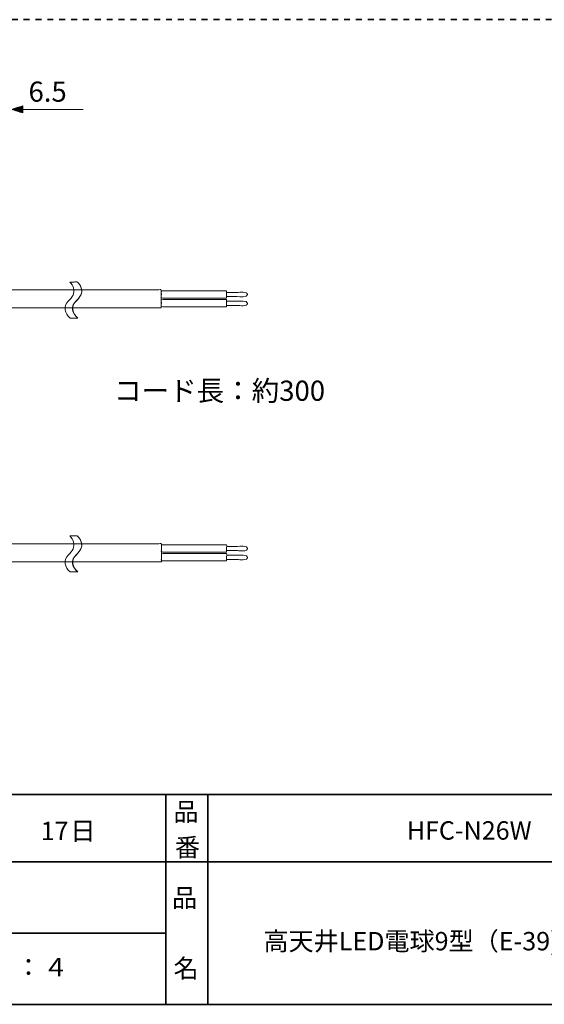
# Model space of a CAD drawing. Units: inches. Extents: x -46 to 344, y -33 to 243.
# Drawn here: x 138 to 201, y -33 to 84 of the extents above; entities that cross this region are included whole.
import ezdxf

# ---------------------------------------------------------------- set-up
doc = ezdxf.new("R2010")
doc.units = ezdxf.units.IN
doc.header["$MEASUREMENT"] = 0
doc.linetypes.add('AI-Linetype-4', pattern=[1.411111, 0.705556, -0.705556])
doc.layers.add('フォーマット', color=7, linetype='Continuous')
doc.layers.add('レイヤー 1', color=7, linetype='Continuous')

# ---------------------------------------------------------------- blocks, each defined once
blk = doc.blocks.new('block 79')
at = {"layer": 'フォーマット', "color": 7, "insert": (156.29, -21.85), "char_height": 2.1878, "attachment_point": 7}
blk.add_mtext('\\fMS Gothic|b0|i0|c0|p34;\\W1;品', dxfattribs=at)
blk = doc.blocks.new('block 78')
at = {"layer": 'フォーマット'}
blk.add_blockref('block 79', (0, 0), dxfattribs=at)
blk = doc.blocks.new('block 77')
at = {"layer": 'フォーマット'}
blk.add_blockref('block 78', (0, 0), dxfattribs=at)
blk = doc.blocks.new('block 82')
at = {"layer": 'フォーマット', "color": 7, "insert": (156.46, -30.23), "char_height": 2.1878, "attachment_point": 7}
blk.add_mtext('\\fMS Gothic|b0|i0|c0|p34;\\W1;名', dxfattribs=at)
blk = doc.blocks.new('block 81')
at = {"layer": 'フォーマット'}
blk.add_blockref('block 82', (0, 0), dxfattribs=at)
blk = doc.blocks.new('block 80')
at = {"layer": 'フォーマット'}
blk.add_blockref('block 81', (0, 0), dxfattribs=at)
blk = doc.blocks.new('block 85')
at = {"layer": 'フォーマット', "color": 7, "insert": (156.46, -11.6), "char_height": 2.1878, "attachment_point": 7}
blk.add_mtext('\\fMS Gothic|b0|i0|c0|p34;\\W1;品', dxfattribs=at)
blk = doc.blocks.new('block 84')
at = {"layer": 'フォーマット'}
blk.add_blockref('block 85', (0, 0), dxfattribs=at)
blk = doc.blocks.new('block 83')
at = {"layer": 'フォーマット'}
blk.add_blockref('block 84', (0, 0), dxfattribs=at)
blk = doc.blocks.new('block 88')
at = {"layer": 'フォーマット', "color": 7, "insert": (156.63, -15.84), "char_height": 2.1878, "attachment_point": 7}
blk.add_mtext('\\fMS Gothic|b0|i0|c0|p34;\\W1;番', dxfattribs=at)
blk = doc.blocks.new('block 87')
at = {"layer": 'フォーマット'}
blk.add_blockref('block 88', (0, 0), dxfattribs=at)
blk = doc.blocks.new('block 86')
at = {"layer": 'フォーマット'}
blk.add_blockref('block 87', (0, 0), dxfattribs=at)
blk = doc.blocks.new('block 102')
at = {"layer": 'レイヤー 1', "lineweight": 0}
blk.add_open_spline([(144.16, 18.01), (143.51, 18.55), (143.32, 19.42), (143.97, 20.06), (144.41, 20.49), (144.78, 20.95), (144.57, 21.59), (144.49, 21.85), (144.33, 22.1), (144.12, 22.29), (144.3, 22.29), (144.48, 22.29), (144.65, 22.29), (144.75, 22.29), (144.99, 22.34), (145.06, 22.27), (145.4, 21.93), (145.63, 21.44), (145.52, 20.96), (145.34, 20.19), (144.32, 19.88), (144.47, 18.99), (144.53, 18.6), (144.78, 18.25), (145.08, 18.01), (144.77, 18.01), (144.47, 18.01), (144.16, 18.01)], degree=3, knots=[0, 0, 0, 0, 1, 1, 1, 2, 2, 2, 3, 3, 3, 4, 4, 4, 5, 5, 5, 6, 6, 6, 7, 7, 7, 8, 8, 8, 9, 9, 9, 9], dxfattribs=at)
at = {"layer": 'レイヤー 1', "color": 7, "lineweight": 18}
for points in [[(144.12, 22.29), (144.33, 22.1), (144.49, 21.85), (144.57, 21.59), (144.78, 20.95), (144.41, 20.49), (143.97, 20.06), (143.32, 19.42), (143.51, 18.55), (144.16, 18.01)], [(145.04, 22.29), (145.24, 22.1), (145.4, 21.85), (145.49, 21.59), (145.69, 20.95), (145.32, 20.49), (144.89, 20.06), (144.23, 19.42), (144.42, 18.55), (145.08, 18.01)]]:
    blk.add_open_spline(points, degree=3, knots=[0, 0, 0, 0, 1, 1, 1, 2, 2, 2, 3, 3, 3, 3], dxfattribs=at)
blk = doc.blocks.new('block 105')
at = {"layer": 'レイヤー 1', "lineweight": 0}
blk.add_open_spline([(144.16, 48.21), (143.51, 48.76), (143.32, 49.63), (143.97, 50.27), (144.41, 50.69), (144.78, 51.16), (144.57, 51.8), (144.49, 52.06), (144.33, 52.31), (144.12, 52.5), (144.3, 52.5), (144.48, 52.5), (144.65, 52.5), (144.75, 52.5), (144.99, 52.55), (145.06, 52.48), (145.4, 52.14), (145.63, 51.65), (145.52, 51.17), (145.34, 50.39), (144.32, 50.09), (144.47, 49.19), (144.53, 48.81), (144.78, 48.46), (145.08, 48.21), (144.77, 48.21), (144.47, 48.21), (144.16, 48.21)], degree=3, knots=[0, 0, 0, 0, 1, 1, 1, 2, 2, 2, 3, 3, 3, 4, 4, 4, 5, 5, 5, 6, 6, 6, 7, 7, 7, 8, 8, 8, 9, 9, 9, 9], dxfattribs=at)
at = {"layer": 'レイヤー 1', "color": 7, "lineweight": 18}
for points in [[(144.12, 52.5), (144.33, 52.31), (144.49, 52.06), (144.57, 51.8), (144.78, 51.16), (144.41, 50.69), (143.97, 50.27), (143.32, 49.63), (143.51, 48.76), (144.16, 48.21)], [(145.04, 52.5), (145.24, 52.31), (145.4, 52.06), (145.49, 51.8), (145.69, 51.16), (145.32, 50.69), (144.89, 50.27), (144.23, 49.63), (144.42, 48.76), (145.08, 48.21)]]:
    blk.add_open_spline(points, degree=3, knots=[0, 0, 0, 0, 1, 1, 1, 2, 2, 2, 3, 3, 3, 3], dxfattribs=at)
blk = doc.blocks.new('block 107')
at = {"layer": 'レイヤー 1'}
h = blk.add_hatch(color=7, dxfattribs=at)
h.dxf.hatch_style = 2
edge = h.paths.add_edge_path()
edge.add_spline(control_points=[(74.68, 73.46), (75.13, 73.32), (75.58, 73.18), (76.02, 73.04), (75.58, 72.9), (75.13, 72.76), (74.68, 72.61), (74.68, 72.9), (74.68, 73.18), (74.68, 73.46)], knot_values=[0, 0, 0, 0, 1, 1, 1, 2, 2, 2, 3, 3, 3, 3], degree=3, periodic=1)
h = blk.add_hatch(color=7, dxfattribs=at)
h.dxf.hatch_style = 2
edge = h.paths.add_edge_path()
edge.add_spline(control_points=[(78.8, 72.61), (78.35, 72.76), (77.91, 72.9), (77.46, 73.04), (77.91, 73.18), (78.35, 73.32), (78.8, 73.46), (78.8, 73.18), (78.8, 72.9), (78.8, 72.61)], knot_values=[0, 0, 0, 0, 1, 1, 1, 2, 2, 2, 3, 3, 3, 3], degree=3, periodic=1)
h = blk.add_hatch(color=7, dxfattribs=at)
h.dxf.hatch_style = 2
edge = h.paths.add_edge_path()
edge.add_spline(control_points=[(134.4, 73.46), (134.85, 73.32), (135.3, 73.18), (135.75, 73.04), (135.3, 72.9), (134.85, 72.76), (134.4, 72.61), (134.4, 72.9), (134.4, 73.18), (134.4, 73.46)], knot_values=[0, 0, 0, 0, 1, 1, 1, 2, 2, 2, 3, 3, 3, 3], degree=3, periodic=1)
h = blk.add_hatch(color=7, dxfattribs=at)
h.dxf.hatch_style = 2
edge = h.paths.add_edge_path()
edge.add_spline(control_points=[(138.54, 72.61), (138.09, 72.76), (137.64, 72.9), (137.2, 73.04), (137.64, 73.18), (138.09, 73.32), (138.54, 73.46), (138.54, 73.18), (138.54, 72.9), (138.54, 72.61)], knot_values=[0, 0, 0, 0, 1, 1, 1, 2, 2, 2, 3, 3, 3, 3], degree=3, periodic=1)
at = {"layer": 'レイヤー 1', "color": 7, "lineweight": 9}
for points in [[(76.05, 60.53), (76.05, 77.62)], [(77.46, 60.53), (77.46, 77.62)], [(135.75, 60.4), (135.75, 77.62)], [(137.16, 60.4), (137.16, 77.62)], [(68.22, 73.04), (145.7, 73.04)]]:
    blk.add_lwpolyline(points, dxfattribs=at)
for points in [[(74.68, 73.46), (75.13, 73.32), (75.58, 73.18), (76.02, 73.04), (75.58, 72.9), (75.13, 72.76), (74.68, 72.61), (74.68, 72.9), (74.68, 73.18), (74.68, 73.46)], [(78.8, 72.61), (78.35, 72.76), (77.91, 72.9), (77.46, 73.04), (77.91, 73.18), (78.35, 73.32), (78.8, 73.46), (78.8, 73.18), (78.8, 72.9), (78.8, 72.61)], [(134.4, 73.46), (134.85, 73.32), (135.3, 73.18), (135.75, 73.04), (135.3, 72.9), (134.85, 72.76), (134.4, 72.61), (134.4, 72.9), (134.4, 73.18), (134.4, 73.46)], [(138.54, 72.61), (138.09, 72.76), (137.64, 72.9), (137.2, 73.04), (137.64, 73.18), (138.09, 73.32), (138.54, 73.46), (138.54, 73.18), (138.54, 72.9), (138.54, 72.61)]]:
    blk.add_open_spline(points, degree=3, knots=[0, 0, 0, 0, 1, 1, 1, 2, 2, 2, 3, 3, 3, 3], dxfattribs=at)
at = {"layer": 'レイヤー 1', "color": 7, "char_height": 2.3989, "attachment_point": 7}
for s, insert in [('\\fMS Gothic|b0|i0|c0|p34;\\W1;6.5', (69.07, 74.01)), ('\\fMS Gothic|b0|i0|c0|p34;\\W1;232', (105.03, 74.01)), ('\\fMS Gothic|b0|i0|c0|p34;\\W1;6.5', (139.22, 73.95))]:
    blk.add_mtext(s, dxfattribs=dict(at, insert=insert))
blk = doc.blocks.new('block 8408')
at = {"layer": 'レイヤー 1', "color": 7, "insert": (137.72, -30.1), "char_height": 2.1878, "attachment_point": 7}
blk.add_mtext('\\fMS Gothic|b0|i0|c0|p34;\\W1;：', dxfattribs=at)
blk = doc.blocks.new('block 8407')
at = {"layer": 'レイヤー 1'}
blk.add_blockref('block 8408', (0, 0), dxfattribs=at)
blk = doc.blocks.new('block 8406')
at = {"layer": 'レイヤー 1'}
blk.add_blockref('block 8407', (0, 0), dxfattribs=at)

msp = doc.modelspace()

# ---------------------------------------------------------------- linework, layer by layer
at = {"layer": 'フォーマット', "color": 7, "lineweight": 35}
for points in [[(-46.37, -8.44), (343.52, -8.44)], [(155.56, -8.44), (155.56, -33.42)], [(155.56, -8.44), (155.56, -33.42)], [(160.56, -8.44), (160.56, -33.42)], [(160.56, -8.44), (160.56, -33.42)], [(87.58, -16.48), (220.59, -16.48)], [(87.58, -16.48), (220.59, -16.48)], [(120.6, -24.95), (155.56, -24.95)], [(120.6, -24.95), (155.56, -24.95)], [(343.52, -33.42), (-46.37, -33.42)]]:
    msp.add_lwpolyline(points, dxfattribs=at)
at = {"layer": 'レイヤー 1', "color": 7, "linetype": 'AI-Linetype-4', "lineweight": 35}
msp.add_lwpolyline([(-37.75, 83.71), (331.26, 83.71)], dxfattribs=at)
at = {"layer": 'レイヤー 1', "color": 7, "lineweight": 18}
for points, knots in [([(155.01, 49.42), (152.01, 49.42), (149, 49.42), (145.99, 49.42), (142.36, 49.42), (138.72, 49.42), (135.09, 49.42), (134.99, 49.42), (134.89, 49.42), (134.8, 49.42), (134.77, 49.42), (134.79, 50.14), (134.79, 50.2), (134.79, 50.65), (134.79, 51.11), (134.79, 51.57), (134.79, 51.62), (134.9, 51.59), (134.94, 51.59), (136.2, 51.59), (137.47, 51.59), (138.73, 51.59), (143.08, 51.59), (147.44, 51.59), (151.79, 51.59), (152.76, 51.59), (153.74, 51.59), (154.72, 51.59), (154.94, 51.59), (155.01, 51.66), (155.01, 51.42), (155.01, 50.75), (155.01, 50.09), (155.01, 49.42)], [0, 0, 0, 0, 1, 1, 1, 2, 2, 2, 3, 3, 3, 4, 4, 4, 5, 5, 5, 6, 6, 6, 7, 7, 7, 8, 8, 8, 9, 9, 9, 10, 10, 10, 11, 11, 11, 11]), ([(162.77, 50.6), (161.07, 50.6), (159.37, 50.6), (157.68, 50.6), (156.85, 50.6), (156.02, 50.6), (155.2, 50.6), (154.9, 50.6), (155.02, 50.77), (155.02, 51.07), (155.02, 51.39), (154.92, 51.47), (155.22, 51.47), (156.85, 51.47), (158.48, 51.47), (160.11, 51.47), (160.86, 51.47), (161.61, 51.47), (162.36, 51.47), (162.49, 51.47), (162.63, 51.47), (162.76, 51.47), (162.77, 51.47), (162.77, 50.68), (162.77, 50.6)], [0, 0, 0, 0, 1, 1, 1, 2, 2, 2, 3, 3, 3, 4, 4, 4, 5, 5, 5, 6, 6, 6, 7, 7, 7, 8, 8, 8, 8]), ([(162.77, 49.54), (161.07, 49.54), (159.37, 49.54), (157.68, 49.54), (156.85, 49.54), (156.02, 49.54), (155.2, 49.54), (154.9, 49.54), (155.02, 49.71), (155.02, 50.01), (155.02, 50.33), (154.92, 50.41), (155.22, 50.41), (156.85, 50.41), (158.48, 50.41), (160.11, 50.41), (160.86, 50.41), (161.61, 50.41), (162.36, 50.41), (162.49, 50.41), (162.63, 50.41), (162.76, 50.41), (162.77, 50.41), (162.77, 49.62), (162.77, 49.54)], [0, 0, 0, 0, 1, 1, 1, 2, 2, 2, 3, 3, 3, 4, 4, 4, 5, 5, 5, 6, 6, 6, 7, 7, 7, 8, 8, 8, 8]), ([(162.75, 51.26), (163.18, 51.26), (163.62, 51.26), (164.05, 51.26), (164.28, 51.26), (165.26, 51.42), (165.26, 51.01), (165.26, 50.61), (164.28, 50.76), (164.05, 50.76), (163.62, 50.76), (163.18, 50.76), (162.75, 50.76)], [0, 0, 0, 0, 1, 1, 1, 2, 2, 2, 3, 3, 3, 4, 4, 4, 4]), ([(162.75, 50.21), (163.18, 50.21), (163.62, 50.21), (164.05, 50.21), (164.28, 50.21), (165.26, 50.36), (165.26, 49.96), (165.26, 49.55), (164.28, 49.71), (164.05, 49.71), (163.62, 49.71), (163.18, 49.71), (162.75, 49.71)], [0, 0, 0, 0, 1, 1, 1, 2, 2, 2, 3, 3, 3, 4, 4, 4, 4]), ([(155.03, 19.2), (152.02, 19.2), (149.01, 19.2), (146.01, 19.2), (142.37, 19.2), (138.74, 19.2), (135.1, 19.2), (135.01, 19.2), (134.91, 19.2), (134.82, 19.2), (134.79, 19.2), (134.8, 19.92), (134.8, 19.98), (134.8, 20.43), (134.8, 20.89), (134.8, 21.35), (134.8, 21.4), (134.91, 21.37), (134.96, 21.37), (136.22, 21.37), (137.48, 21.37), (138.75, 21.37), (143.1, 21.37), (147.45, 21.37), (151.8, 21.37), (152.78, 21.37), (153.76, 21.37), (154.73, 21.37), (154.96, 21.37), (155.03, 21.45), (155.03, 21.21), (155.03, 20.54), (155.03, 19.87), (155.03, 19.2)], [0, 0, 0, 0, 1, 1, 1, 2, 2, 2, 3, 3, 3, 4, 4, 4, 5, 5, 5, 6, 6, 6, 7, 7, 7, 8, 8, 8, 9, 9, 9, 10, 10, 10, 11, 11, 11, 11]), ([(162.78, 20.38), (161.09, 20.38), (159.39, 20.38), (157.69, 20.38), (156.87, 20.38), (156.04, 20.38), (155.21, 20.38), (154.92, 20.38), (155.03, 20.55), (155.03, 20.85), (155.03, 21.17), (154.94, 21.25), (155.24, 21.25), (156.87, 21.25), (158.49, 21.25), (160.12, 21.25), (160.87, 21.25), (161.62, 21.25), (162.37, 21.25), (162.51, 21.25), (162.64, 21.25), (162.78, 21.25), (162.79, 21.25), (162.78, 20.46), (162.78, 20.38)], [0, 0, 0, 0, 1, 1, 1, 2, 2, 2, 3, 3, 3, 4, 4, 4, 5, 5, 5, 6, 6, 6, 7, 7, 7, 8, 8, 8, 8]), ([(162.76, 21.05), (163.2, 21.05), (163.63, 21.05), (164.07, 21.05), (164.3, 21.05), (165.28, 21.2), (165.28, 20.8), (165.28, 20.39), (164.3, 20.55), (164.07, 20.55), (163.63, 20.55), (163.2, 20.55), (162.76, 20.55)], [0, 0, 0, 0, 1, 1, 1, 2, 2, 2, 3, 3, 3, 4, 4, 4, 4]), ([(162.78, 19.32), (161.09, 19.32), (159.39, 19.32), (157.69, 19.32), (156.87, 19.32), (156.04, 19.32), (155.21, 19.32), (154.92, 19.32), (155.03, 19.5), (155.03, 19.79), (155.03, 20.11), (154.94, 20.19), (155.24, 20.19), (156.87, 20.19), (158.49, 20.19), (160.12, 20.19), (160.87, 20.19), (161.62, 20.19), (162.37, 20.19), (162.51, 20.19), (162.64, 20.19), (162.78, 20.19), (162.79, 20.19), (162.78, 19.4), (162.78, 19.32)], [0, 0, 0, 0, 1, 1, 1, 2, 2, 2, 3, 3, 3, 4, 4, 4, 5, 5, 5, 6, 6, 6, 7, 7, 7, 8, 8, 8, 8]), ([(162.76, 19.99), (163.2, 19.99), (163.63, 19.99), (164.07, 19.99), (164.3, 19.99), (165.28, 20.14), (165.28, 19.74), (165.28, 19.33), (164.3, 19.49), (164.07, 19.49), (163.63, 19.49), (163.2, 19.49), (162.76, 19.49)], [0, 0, 0, 0, 1, 1, 1, 2, 2, 2, 3, 3, 3, 4, 4, 4, 4])]:
    msp.add_open_spline(points, degree=3, knots=knots, dxfattribs=at)

# ---------------------------------------------------------------- block references
at = {"layer": 'フォーマット'}
for name in ['block 83', 'block 86', 'block 77', 'block 80']:
    msp.add_blockref(name, (0, 0), dxfattribs=at)
at = {"layer": 'レイヤー 1'}
for name in ['block 107', 'block 105', 'block 102', 'block 8406']:
    msp.add_blockref(name, (0, 0), dxfattribs=at)

# ---------------------------------------------------------------- texts
at = {"layer": 'フォーマット', "color": 7, "insert": (144.19, -13.89), "char_height": 2.1878, "attachment_point": 7}
msp.add_mtext('\\fMS Gothic|b0|i0|c0|p34;\\W1;日', dxfattribs=at)
at = {"layer": 'レイヤー 1', "color": 7, "attachment_point": 7}
for s, insert, char_height in [('\\fMS Gothic|b0|i0|c0|p34;\\W1;コード長：約300', (149.4, 38.37), 2.3989), ('\\fMS Gothic|b0|i0|c0|p34;\\W1;17', (140.66, -13.89), 2.1878), ('\\fMS Gothic|b0|i0|c0|p34;\\W1;HFC-N26W', (184.2, -13.83), 2.1878), ('\\fMS Gothic|b0|i0|c0|p34;\\W1;高天井LED電球9型（E-39)200W', (167.16, -27), 2.1878), ('\\fMS Gothic|b0|i0|c0|p34;\\W1;４', (140.97, -30.1), 2.1878)]:
    msp.add_mtext(s, dxfattribs=dict(at, insert=insert, char_height=char_height))

doc.saveas('drawing.dxf')
